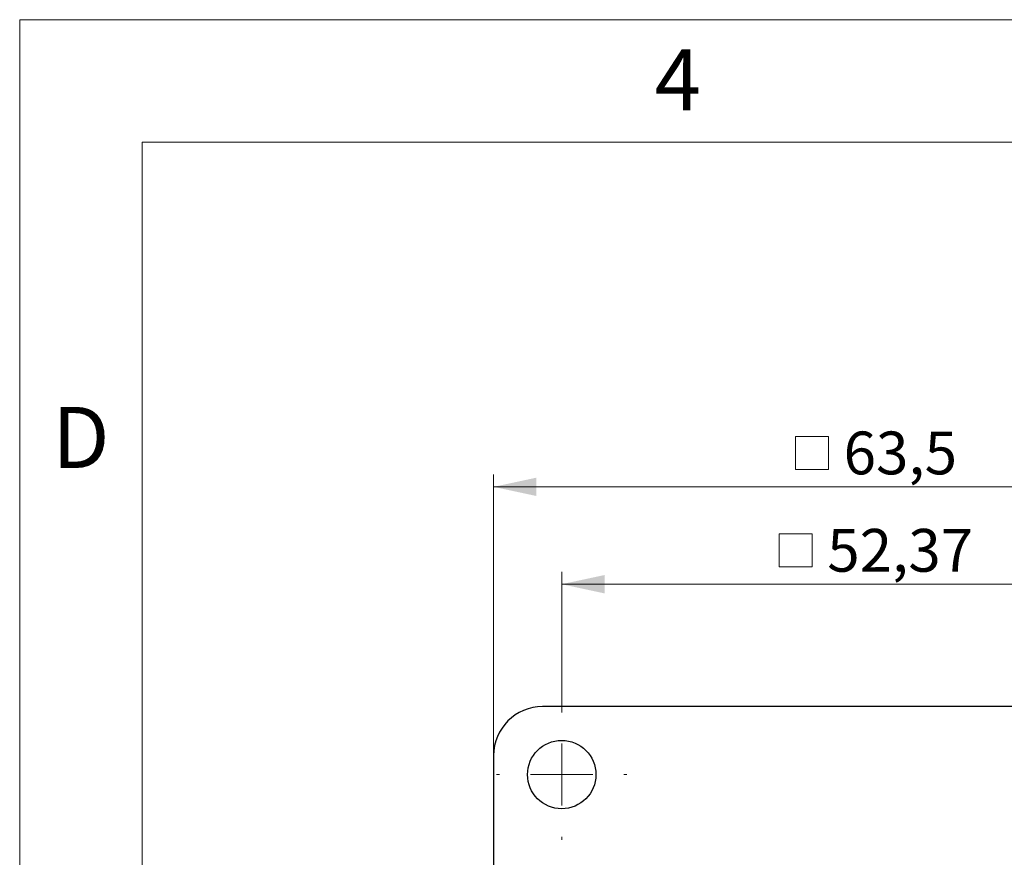
# Model space of a CAD drawing. Units: millimetres. Extents: x 0 to 432, y 0 to 279.
# Drawn here: x 0 to 81, y 211 to 279 of the extents above; entities that cross this region are included whole.
import ezdxf

# ---------------------------------------------------------------- set-up
doc = ezdxf.new("R2010")
doc.units = ezdxf.units.MM
doc.styles.add('SLDTEXTSTYLE0', font='TXT', dxfattribs={"width": 0.605})
doc.styles.add('SLDTEXTSTYLE2', font='TXT', dxfattribs={"width": 0.75})
doc.dimstyles.new('SLDDIMSTYLE0', dxfattribs={"dimtxt": 3.5, "dimasz": 3.5, "dimexe": 0, "dimexo": 0.0625, "dimgap": 0.875, "dimtad": 1, "dimdec": 1, "dimrnd": 1e-09, "dimzin": 12, "dimdsep": 46, "dimtxsty": 'SLDTEXTSTYLE0', "dimsah": 1, "dimcen": 0.09, "dimadec": 0, "dimazin": 3, "dimtfac": 1, "dimtdec": 1, "dimtofl": 0, "dimtmove": 0, "dimatfit": 3, "dimfxl": 0, "dimfrac": 2, "dimtolj": 1, "dimtzin": 12, "dimarcsym": 0})
doc.dimstyles.new('SLDDIMSTYLE6', dxfattribs={"dimtxt": 3.5, "dimasz": 3.5, "dimexe": 0, "dimexo": 0.0625, "dimgap": 0.875, "dimtad": 1, "dimrnd": 1e-09, "dimzin": 12, "dimdsep": 46, "dimtxsty": 'SLDTEXTSTYLE0', "dimsah": 1, "dimcen": 0.09, "dimadec": 0, "dimazin": 3, "dimtfac": 1, "dimtdec": 1, "dimtofl": 0, "dimtmove": 0, "dimatfit": 3, "dimfxl": 0, "dimfrac": 2, "dimtolj": 1, "dimtzin": 12, "dimarcsym": 0})

# ---------------------------------------------------------------- blocks, each defined once
blk = doc.blocks.new('SW_SYMBOL_MOD_BOX')
at = {"color": 0, "linetype": 'Continuous', "lineweight": 18}
for p, q in [((200, 200), (200, 800)), ((200, 800), (800, 800)), ((800, 800), (800, 200)), ((200, 200), (800, 200))]:
    blk.add_line(p, q, dxfattribs=at)
blk = doc.blocks.new('_D_13')
at = {"color": 7, "linetype": 'Continuous', "lineweight": 18}
for p, q in [((38.751, 219.249), (38.751, 242.209)), ((102.251, 219.249), (102.251, 242.209)), ((102.251, 241.209), (38.751, 241.209))]:
    blk.add_line(p, q, dxfattribs=at)
for points in [[(38.751, 241.209), (42.251, 240.459), (42.251, 241.959)], [(102.251, 241.209), (98.751, 241.959), (98.751, 240.459)]]:
    blk.add_solid(points, dxfattribs=at)
at = {"color": 7, "linetype": 'Continuous', "lineweight": 18, "xscale": 0.004511737089201878, "yscale": 0.004511737089201878, "zscale": 0.004511737089201878}
blk.add_blockref('SW_SYMBOL_MOD_BOX', (62.528, 241.715), dxfattribs=at)
at = {"color": 7, "linetype": 'Continuous', "lineweight": 18, "insert": (67.362, 245.73), "char_height": 3.5, "attachment_point": 1, "style": 'SLDTEXTSTYLE0'}
blk.add_mtext('63,5', dxfattribs=at)
blk = doc.blocks.new('_D_14')
at = {"color": 7, "linetype": 'Continuous', "lineweight": 18}
for p, q in [((44.314, 223.02), (44.314, 234.249)), ((96.689, 223.02), (96.689, 234.249)), ((44.314, 233.249), (96.689, 233.249))]:
    blk.add_line(p, q, dxfattribs=at)
for points in [[(44.314, 233.249), (47.814, 232.499), (47.814, 233.999)], [(96.689, 233.249), (93.189, 233.999), (93.189, 232.499)]]:
    blk.add_solid(points, dxfattribs=at)
at = {"color": 7, "linetype": 'Continuous', "lineweight": 18, "xscale": 0.004511737089201878, "yscale": 0.004511737089201878, "zscale": 0.004511737089201878}
blk.add_blockref('SW_SYMBOL_MOD_BOX', (61.191, 233.755), dxfattribs=at)
at = {"color": 7, "linetype": 'Continuous', "lineweight": 18, "insert": (66.025, 237.77), "char_height": 3.5, "attachment_point": 1, "style": 'SLDTEXTSTYLE0'}
blk.add_mtext('52,37', dxfattribs=at)
blk = doc.blocks.new('SW_CENTERMARKSYMBOL_1')
at = {"color": 0, "linetype": 'Continuous', "lineweight": 18}
for p, q in [((0, 5.08), (0, 5.334)), ((0, 0), (0, 2.54)), ((-5.08, 0), (-5.334, 0)), ((0, 0), (-2.54, 0)), ((0, 0), (0, -2.54)), ((0, 0), (2.54, 0)), ((5.08, 0), (5.334, 0)), ((0, -5.08), (0, -5.334))]:
    blk.add_line(p, q, dxfattribs=at)

msp = doc.modelspace()

# ---------------------------------------------------------------- linework, layer by layer
at = {"color": 7, "linetype": 'Continuous', "lineweight": 18}
for p, q in [((0, 0), (0, 279.4)), ((0, 279.4), (431.8, 279.4)), ((421.8, 269.4), (10, 269.4)), ((10, 269.4), (10, 10))]:
    msp.add_line(p, q, dxfattribs=at)
at = {"color": 7, "linetype": 'Continuous', "lineweight": 25}
for p, q in [((98.251, 223.249), (42.751, 223.249)), ((38.751, 219.249), (38.751, 163.749))]:
    msp.add_line(p, q, dxfattribs=at)
msp.add_circle((44.314, 217.686), 2.794, dxfattribs=at)
msp.add_arc((42.751, 219.249), 4, 90, 180, dxfattribs=at)

# ---------------------------------------------------------------- block references
at = {"color": 7, "linetype": 'Continuous', "lineweight": 18}
msp.add_blockref('SW_CENTERMARKSYMBOL_1', (44.314, 217.686), dxfattribs=at)

# ---------------------------------------------------------------- texts
at = {"color": 7, "linetype": 'Continuous', "lineweight": 0, "char_height": 5, "attachment_point": 2, "style": 'SLDTEXTSTYLE2'}
for s, insert in [('4', (53.805, 276.984)), ('D', (5, 247.747))]:
    msp.add_mtext(s, dxfattribs=dict(at, insert=insert))

# ---------------------------------------------------------------- dimensions: what is measured, and where the dimension line sits
at = {"color": 7, "linetype": 'Continuous', "lineweight": 18}
for base, p1, p2, dimstyle, picture, middle in [((38.751, 241.209), (102.251, 219.249), (38.751, 219.249), 'SLDDIMSTYLE0', '_D_13', (69.624, 241.209)), ((96.6887, 233.2488), (44.3139, 223.0202), (96.6887, 223.0202), 'SLDDIMSTYLE6', '_D_14', (69.6238, 233.2488))]:
    dim = msp.add_linear_dim(base=base, p1=p1, p2=p2, text='{\\fGDT;o}<>', dimstyle=dimstyle, dxfattribs=at)
    dim.commit()
    dim.dimension.update_dxf_attribs({"geometry": picture, "text_midpoint": middle, "dimtype": 160})

doc.saveas('drawing.dxf')
